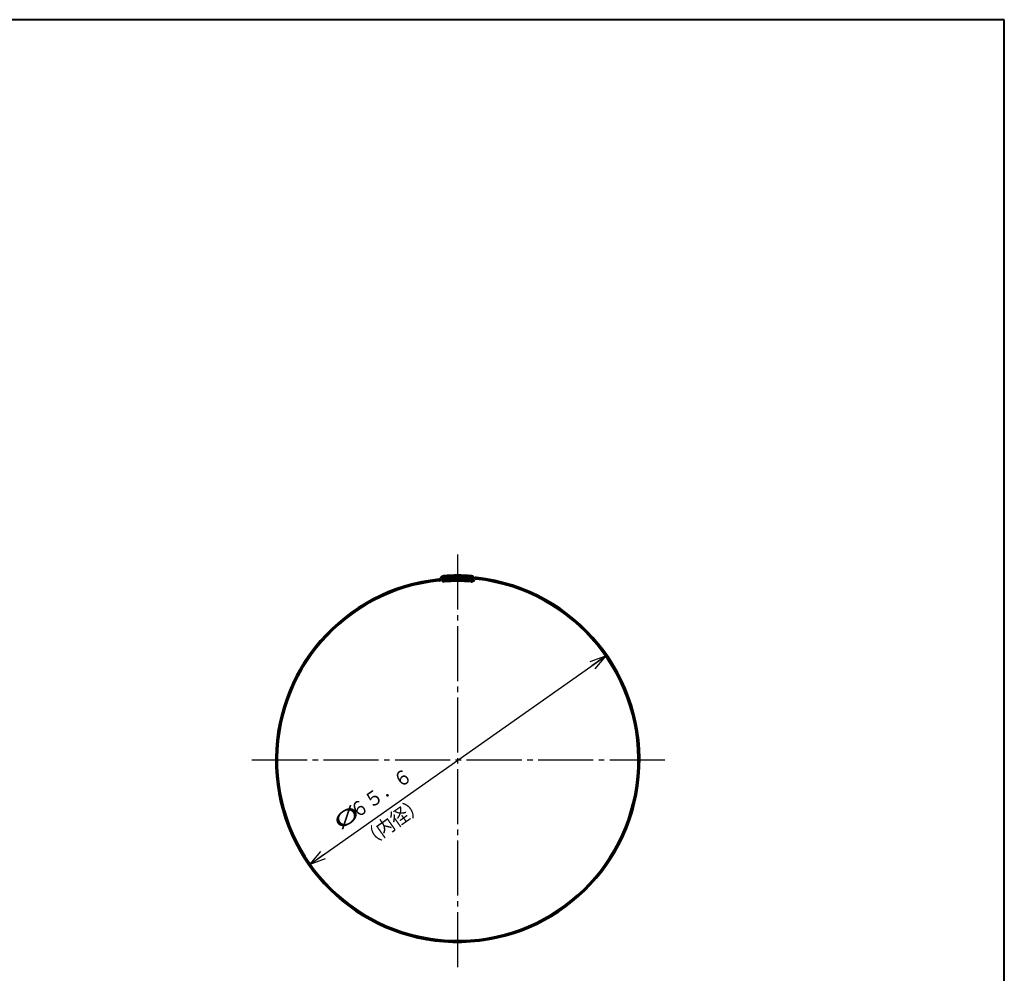
# Model space of a CAD drawing. Units: millimetres. Extents: x 15 to 403, y 12 to 286.
# Drawn here: x 224 to 403, y 112 to 286 of the extents above; entities that cross this region are included whole.
import ezdxf
from ezdxf.enums import TextEntityAlignment as Align

# ---------------------------------------------------------------- set-up
doc = ezdxf.new("R2010")
doc.units = ezdxf.units.MM
doc.linetypes.add('1pen実線', pattern=[0])
doc.linetypes.add('一点鎖線', pattern=[13, 10, -1, 1, -1])
doc.layers.add('GR1_01', color=1, linetype='1pen実線', lineweight=40)
doc.styles.add('ＭＳ ゴシック', font='txt')
doc.dimstyles.new('FX_DIMINFO', dxfattribs={"dimtxt": 3.5, "dimasz": 3, "dimexe": 1, "dimexo": 2, "dimgap": 1, "dimtad": 1, "dimdec": 1, "dimdsep": 46, "dimtxsty": 'ＭＳ ゴシック', "dimblk1": 'FXTIP_ARROW_S', "dimblk2": 'FXTIP_ARROW_E', "dimsah": 1, "dimcen": 2.5, "dimdle": 6, "dimadec": 1, "dimazin": 2, "dimtfac": 1, "dimtmove": 0, "dimatfit": 3, "dimldrblk": 'FXTIP_ARROW_S', "dimfxl": 1, "dimtolj": 1, "dimarcsym": 0})

# ---------------------------------------------------------------- blocks, each defined once
blk = doc.blocks.new('FXTIP_ARROW_S')
at = {"color": 0, "linetype": 'Continuous', "lineweight": -2}
for q in [(-1, 0), (-0.966, 0.259), (-0.966, -0.259)]:
    blk.add_line((0, 0), q, dxfattribs=at)
blk = doc.blocks.new('FXTIP_ARROW_E')
at = {"color": 0, "linetype": 'Continuous', "lineweight": -2}
for q in [(-1, 0), (-0.966, 0.259), (-0.966, -0.259)]:
    blk.add_line((0, 0), q, dxfattribs=at)
blk = doc.blocks.new('*D22')
at = {"color": 0, "linetype": 'ByBlock', "lineweight": -2}
blk.add_line((276.87, 132), (330.51, 169.78), dxfattribs=at)
at = {"color": 0, "linetype": 'ByBlock', "lineweight": -2, "xscale": 3, "yscale": 3}
for name, p, rotation in [('FXTIP_ARROW_E', (330.51, 169.78), 35.15484772626348), ('FXTIP_ARROW_S', (276.87, 132), 215.1548477262635)]:
    blk.add_blockref(name, p, dxfattribs=dict(at, rotation=rotation))
at = {"color": 7, "linetype": 'ByBlock', "lineweight": 30, "style": 'ＭＳ ゴシック'}
for s, width, p in [('６５．６', 0.884503, (290.95, 143.14)), ('%%c', 1.769007, (284.72, 138.75))]:
    blk.add_text(s, height=2.652, rotation=35.1548, dxfattribs=dict(at, width=width)).set_placement(p, align=Align.BOTTOM_CENTER)

msp = doc.modelspace()

# ---------------------------------------------------------------- linework, layer by layer
at = {"layer": 'GR1_01', "color": 126}
for p, q in [((403, 285.5), (15, 285.5)), ((403, 12.5), (403, 285.5))]:
    msp.add_line(p, q, dxfattribs=at)
at = {"layer": 'GR1_01', "color": 6, "linetype": '一点鎖線', "lineweight": 25}
for p, q in [((303.69, 113.27), (303.69, 188.51)), ((341.31, 150.89), (266.07, 150.89))]:
    msp.add_line(p, q, dxfattribs=at)
at = {"layer": 'GR1_01', "color": 5}
for p, q in [((301.38, 183.88), (301.4, 183.61)), ((305.98, 183.88), (306, 184.15))]:
    msp.add_line(p, q, dxfattribs=at)
for centre, radius, start, end in [((301.19, 183.73), 0.675, 94.3446, 157.5563), ((303.69, 150.89), 33.61, 85.6908, 94.3446), ((306.18, 184), 0.405, 265.6908, 85.6908), ((303.69, 150.89), 33.07, 95.8838, 354.7616), ((303.69, 150.89), 32.8, 95.8838, 354.7616), ((300.26, 184.11), 0.33, 275.8838, 337.5563), ((300.26, 184.11), 0.6, 275.8838, 337.5563), ((301.19, 183.73), 0.405, 94.3446, 274.3446), ((301.19, 183.73), 0.135, 94.3446, 274.3446), ((303.69, 150.89), 33.34, 85.6908, 94.3446), ((303.69, 150.89), 33.07, 85.6908, 94.3446), ((303.69, 150.89), 32.8, 85.6908, 94.3446), ((303.69, 150.89), 32.53, 85.6908, 94.3446), ((306.18, 184), 0.675, 265.6908, 330.0871), ((306.18, 184), 0.135, 265.6908, 85.6908), ((307.03, 183.52), 0.57, 83.6304, 150.0871), ((307.03, 183.52), 0.3, 83.6304, 150.0871), ((303.39, 150.92), 33.1, 354.7616, 83.6304), ((303.39, 150.92), 33.37, 354.7616, 83.6304)]:
    msp.add_arc(centre, radius, start, end, dxfattribs=at)

# ---------------------------------------------------------------- texts
at = {"layer": 'GR1_01', "color": 7, "lineweight": 30, "style": 'ＭＳ ゴシック', "width": 0.884503}
msp.add_text('（内径）', height=2.652, rotation=35.1548, dxfattribs=at).set_placement((293.07, 137.9), align=Align.BOTTOM_CENTER)

# ---------------------------------------------------------------- dimensions: what is measured, and where the dimension line sits
at = {"layer": 'GR1_01', "color": 6, "lineweight": 20}
dim = msp.add_diameter_dim_2p(p1=(330.51, 169.78), p2=(276.87, 132), dimstyle='FX_DIMINFO', override={"dimblk1": 'FXTIP_ARROW_S', "dimblk2": 'FXTIP_ARROW_E', "dimsah": 1, "dimclrt": 1}, dxfattribs=at)
dim.commit()
dim.dimension.update_dxf_attribs({"geometry": '*D22', "text_midpoint": (290.95, 143.14), "dimtype": 163})

doc.saveas('drawing.dxf')
